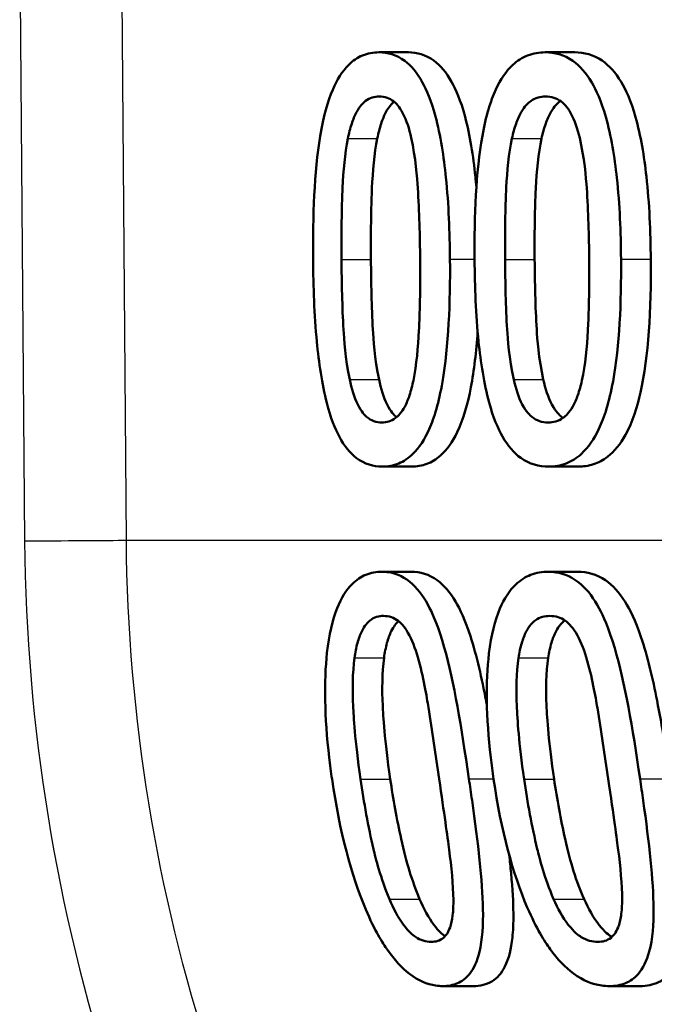
# Paper-space layout 'DS_2' of a CAD drawing. Units: millimetres. Extents: x 0 to 2100, y 0 to 2970.
# Drawn here: x 557 to 561, y 1489 to 1495 of the extents above; entities that cross this region are included whole.
import ezdxf

# ---------------------------------------------------------------- set-up
doc = ezdxf.new("R2010")
doc.units = ezdxf.units.MM
doc.header["$LTSCALE"] = 10
doc.layers.add('Visible Edges(ISO)', color=7, linetype='Continuous', lineweight=50)
doc.layers.add('Visible Tangent Edges(ISO)', color=7, linetype='Continuous', lineweight=25)

psp = doc.layouts.new('DS_2')

# ---------------------------------------------------------------- linework, layer by layer
at = {"layer": 'Visible Edges(ISO)'}
for p, q in [((559.232, 1495.1181), (559.4169, 1495.1181)), ((560.2769, 1495.1181), (560.4631, 1495.1181)), ((559.253, 1492.5148), (559.438, 1492.5148)), ((560.298, 1492.5148), (560.4843, 1492.5148)), ((559.2507, 1491.854), (559.4358, 1491.854)), ((560.2952, 1491.854), (560.4815, 1491.854)), ((559.6326, 1489.2506), (559.8257, 1489.2506)), ((560.6797, 1489.2506), (560.8741, 1489.2506))]:
    psp.add_line(p, q, dxfattribs=at)
for points, knots in [([(559.232, 1495.1181), (559.1971, 1495.1181), (559.1622, 1495.1122), (559.0977, 1495.0853), (559.0682, 1495.0657), (559.0018, 1494.9995), (558.969, 1494.9476), (558.9107, 1494.8111), (558.8839, 1494.7174), (558.8259, 1494.3653), (558.8158, 1494.0876), (558.818, 1493.8155)], [-0.2297019, -0.2297019, -0.2297019, -0.2297019, -0.1976608, -0.1976608, -0.168451, -0.168451, -0.1276183, -0.1276183, -0.0816339, -0.0816339, 0, 0, 0, 0]), ([(559.6785, 1493.8175), (559.6771, 1493.9866), (559.6703, 1494.1641), (559.64, 1494.4615), (559.6195, 1494.596), (559.5601, 1494.8169), (559.531, 1494.8836), (559.4724, 1494.9891), (559.4354, 1495.0336), (559.3422, 1495.1032), (559.2869, 1495.1181), (559.232, 1495.1181)], [-0.1301869, -0.1301869, -0.1301869, -0.1301869, -0.0997619, -0.0997619, -0.0759506, -0.0759506, -0.0557659, -0.0557659, -0.0309595, -0.0309595, 0, 0, 0, 0]), ([(559.4169, 1495.1181), (559.4713, 1495.1181), (559.526, 1495.1035), (559.6189, 1495.0353), (559.6561, 1494.9913), (559.7156, 1494.8853), (559.7454, 1494.8174), (559.8046, 1494.5966), (559.8248, 1494.4654), (559.8404, 1494.3149), (559.8426, 1494.2919), (559.8446, 1494.2688)], [0, 0, 0, 0, 0.0306012, 0.0306012, 0.0554069, 0.0554069, 0.076045, 0.076045, 0.0993384, 0.0993384, 0.1034977, 0.1034977, 0.1034977, 0.1034977]), ([(560.2769, 1495.1181), (560.2397, 1495.1181), (560.2025, 1495.1123), (560.1337, 1495.0855), (560.1022, 1495.0661), (560.0311, 1495.0002), (559.9959, 1494.9484), (559.9329, 1494.8115), (559.9043, 1494.7179), (559.8418, 1494.3673), (559.8309, 1494.0886), (559.8331, 1493.8155)], [-0.2273611, -0.2273611, -0.2273611, -0.2273611, -0.1959595, -0.1959595, -0.167356, -0.167356, -0.127294, -0.127294, -0.0819353, -0.0819353, 0, 0, 0, 0]), ([(560.7536, 1493.8175), (560.7522, 1493.986), (560.7451, 1494.1627), (560.7132, 1494.4592), (560.6915, 1494.5934), (560.6289, 1494.813), (560.5979, 1494.8809), (560.5349, 1494.988), (560.4953, 1495.0328), (560.3953, 1495.103), (560.3359, 1495.1181), (560.2769, 1495.1181)], [-0.1329416, -0.1329416, -0.1329416, -0.1329416, -0.1015755, -0.1015755, -0.0769811, -0.0769811, -0.0563199, -0.0563199, -0.0313076, -0.0313076, 0, 0, 0, 0]), ([(560.4631, 1495.1181), (560.5213, 1495.1181), (560.5798, 1495.1035), (560.6793, 1495.0352), (560.7191, 1494.991), (560.7836, 1494.8832), (560.8156, 1494.8137), (560.8778, 1494.5945), (560.8991, 1494.4644), (560.9317, 1494.1688), (560.9391, 1493.9888), (560.9405, 1493.8175)], [0, 0, 0, 0, 0.0308146, 0.0308146, 0.0558209, 0.0558209, 0.0771517, 0.0771517, 0.1012249, 0.1012249, 0.1333082, 0.1333082, 0.1333082, 0.1333082]), ([(559.037, 1494.5772), (559.0436, 1494.6092), (559.0515, 1494.6405), (559.0697, 1494.6959), (559.0797, 1494.7203), (559.1113, 1494.7796), (559.1313, 1494.8), (559.1749, 1494.833), (559.2046, 1494.8406), (559.2342, 1494.8406)], [-0.03909306, -0.03909306, -0.03909306, -0.03909306, -0.03260064, -0.03260064, -0.02674294, -0.02674294, -0.01665849, -0.01665849, 0, 0, 0, 0]), ([(559.2342, 1494.8406), (559.2506, 1494.8406), (559.2672, 1494.8382), (559.2982, 1494.8274), (559.3125, 1494.8197), (559.3392, 1494.7979), (559.3605, 1494.7772), (559.4056, 1494.6906), (559.4224, 1494.6373), (559.435, 1494.5813)], [-0.07563204, -0.07563204, -0.07563204, -0.07563204, -0.05474211, -0.05474211, -0.03590897, -0.03590897, -0.01813724, -0.01813724, 0, 0, 0, 0]), ([(560.068, 1494.5772), (560.075, 1494.6091), (560.0834, 1494.6402), (560.1028, 1494.6953), (560.1134, 1494.7197), (560.1473, 1494.7793), (560.1688, 1494.7998), (560.2155, 1494.8329), (560.2474, 1494.8406), (560.2791, 1494.8406)], [-0.0390286, -0.0390286, -0.0390286, -0.0390286, -0.03265223, -0.03265223, -0.0268904, -0.0268904, -0.01682142, -0.01682142, 0, 0, 0, 0]), ([(560.2791, 1494.8406), (560.2967, 1494.8406), (560.3144, 1494.8382), (560.3474, 1494.8275), (560.3628, 1494.8197), (560.3914, 1494.798), (560.4142, 1494.7773), (560.4624, 1494.6906), (560.4803, 1494.6374), (560.4938, 1494.5813)], [-0.07582166, -0.07582166, -0.07582166, -0.07582166, -0.05490624, -0.05490624, -0.03605612, -0.03605612, -0.01817029, -0.01817029, 0, 0, 0, 0]), ([(559.3269, 1494.8079), (559.3115, 1494.7951), (559.2937, 1494.7752), (559.2644, 1494.7202), (559.2545, 1494.6958), (559.2363, 1494.6405), (559.2284, 1494.6093), (559.2218, 1494.5772)], [0.01778979, 0.01778979, 0.01778979, 0.01778979, 0.02678558, 0.02678558, 0.03264899, 0.03264899, 0.03918096, 0.03918096, 0.03918096, 0.03918096]), ([(560.3724, 1494.8123), (560.355, 1494.7999), (560.3337, 1494.7796), (560.2998, 1494.7204), (560.2891, 1494.6961), (560.2696, 1494.6407), (560.261, 1494.6094), (560.254, 1494.5772)], [0.01681458, 0.01681458, 0.01681458, 0.01681458, 0.02676763, 0.02676763, 0.03251906, 0.03251906, 0.03893424, 0.03893424, 0.03893424, 0.03893424]), ([(558.997, 1493.8155), (558.995, 1494.0637), (559.0011, 1494.2114), (559.0082, 1494.3696), (559.0177, 1494.4815), (559.037, 1494.5772)], [-0.04785026, -0.04785026, -0.04785026, -0.04785026, -0.03091117, -0.03091117, 0, 0, 0, 0]), ([(559.2218, 1494.5772), (559.2023, 1494.4811), (559.1929, 1494.3685), (559.1858, 1494.2104), (559.1797, 1494.0633), (559.1817, 1493.8155)], [0, 0, 0, 0, 0.03105754, 0.03105754, 0.04781804, 0.04781804, 0.04781804, 0.04781804]), ([(559.435, 1494.5813), (559.4621, 1494.4605), (559.4721, 1494.3267), (559.4859, 1494.1198), (559.4898, 1493.9624), (559.491, 1493.8175)], [-0.06228831, -0.06228831, -0.06228831, -0.06228831, -0.04346907, -0.04346907, 0, 0, 0, 0]), ([(560.0248, 1493.8155), (560.0228, 1494.0643), (560.0294, 1494.2126), (560.0372, 1494.3709), (560.0473, 1494.4821), (560.068, 1494.5772)], [-0.04790555, -0.04790555, -0.04790555, -0.04790555, -0.03075578, -0.03075578, 0, 0, 0, 0]), ([(560.254, 1494.5772), (560.2331, 1494.4814), (560.223, 1494.3691), (560.2153, 1494.211), (560.2087, 1494.0635), (560.2107, 1493.8155)], [0, 0, 0, 0, 0.03099342, 0.03099342, 0.04785054, 0.04785054, 0.04785054, 0.04785054]), ([(560.4938, 1494.5813), (560.5227, 1494.4605), (560.5334, 1494.3267), (560.548, 1494.1198), (560.5521, 1493.9624), (560.5533, 1493.8175)], [-0.06228208, -0.06228208, -0.06228208, -0.06228208, -0.04347266, -0.04347266, 0, 0, 0, 0]), ([(558.818, 1493.8155), (558.8194, 1493.6457), (558.8259, 1493.467), (558.8544, 1493.1692), (558.8738, 1493.0343), (558.9286, 1492.8214), (558.9555, 1492.7535), (559.0146, 1492.6437), (559.0505, 1492.5995), (559.1423, 1492.5298), (559.1975, 1492.5148), (559.253, 1492.5148)], [-0.1424446, -0.1424446, -0.1424446, -0.1424446, -0.1062221, -0.1062221, -0.0780814, -0.0780814, -0.0559799, -0.0559799, -0.0312288, -0.0312288, 0, 0, 0, 0]), ([(559.0482, 1493.0618), (559.0204, 1493.1934), (559.0123, 1493.3203), (559.0012, 1493.5152), (558.9981, 1493.6763), (558.997, 1493.8155)], [-0.05839762, -0.05839762, -0.05839762, -0.05839762, -0.04174964, -0.04174964, 0, 0, 0, 0]), ([(559.1817, 1493.8155), (559.1829, 1493.6765), (559.1859, 1493.5158), (559.197, 1493.3204), (559.2051, 1493.1935), (559.233, 1493.0618)], [0, 0, 0, 0, 0.04168184, 0.04168184, 0.05853578, 0.05853578, 0.05853578, 0.05853578]), ([(559.253, 1492.5148), (559.2876, 1492.5148), (559.3224, 1492.5207), (559.3873, 1492.5476), (559.4172, 1492.5672), (559.4852, 1492.6335), (559.5193, 1492.6858), (559.5803, 1492.8232), (559.6087, 1492.9181), (559.6698, 1493.2714), (559.6807, 1493.547), (559.6785, 1493.8175)], [-0.2294305, -0.2294305, -0.2294305, -0.2294305, -0.1976255, -0.1976255, -0.168549, -0.168549, -0.1275139, -0.1275139, -0.0811362, -0.0811362, 0, 0, 0, 0]), ([(559.491, 1493.8175), (559.4929, 1493.5794), (559.4871, 1493.4403), (559.4784, 1493.2669), (559.4684, 1493.1523), (559.4484, 1493.0557)], [-0.05255086, -0.05255086, -0.05255086, -0.05255086, -0.03116451, -0.03116451, 0, 0, 0, 0]), ([(559.8331, 1493.8155), (559.8345, 1493.6462), (559.8413, 1493.4681), (559.8715, 1493.171), (559.892, 1493.0365), (559.9506, 1492.8223), (559.9795, 1492.7542), (560.0422, 1492.6446), (560.0807, 1492.6002), (560.1791, 1492.5299), (560.2385, 1492.5148), (560.298, 1492.5148)], [-0.1409676, -0.1409676, -0.1409676, -0.1409676, -0.1057538, -0.1057538, -0.0783528, -0.0783528, -0.0564787, -0.0564787, -0.031553, -0.031553, 0, 0, 0, 0]), ([(560.0792, 1493.0618), (560.0495, 1493.1934), (560.0409, 1493.3203), (560.0291, 1493.5152), (560.0259, 1493.6763), (560.0248, 1493.8155)], [-0.05839992, -0.05839992, -0.05839992, -0.05839992, -0.04175196, -0.04175196, 0, 0, 0, 0]), ([(560.2107, 1493.8155), (560.2118, 1493.6765), (560.215, 1493.5159), (560.2268, 1493.3205), (560.2354, 1493.1935), (560.2651, 1493.0618)], [0, 0, 0, 0, 0.04167695, 0.04167695, 0.05855291, 0.05855291, 0.05855291, 0.05855291]), ([(560.298, 1492.5148), (560.3353, 1492.5148), (560.3728, 1492.5208), (560.4426, 1492.5481), (560.4747, 1492.5678), (560.5476, 1492.6348), (560.584, 1492.6875), (560.6486, 1492.8246), (560.6791, 1492.9197), (560.7442, 1493.2742), (560.7558, 1493.5483), (560.7536, 1493.8175)], [-0.2332596, -0.2332596, -0.2332596, -0.2332596, -0.2002554, -0.2002554, -0.1701085, -0.1701085, -0.1277855, -0.1277855, -0.0807494, -0.0807494, 0, 0, 0, 0]), ([(560.9405, 1493.8175), (560.9431, 1493.5015), (560.9263, 1493.206), (560.8554, 1492.8898), (560.8262, 1492.795), (560.7496, 1492.6559), (560.7123, 1492.6102), (560.6413, 1492.5553), (560.6115, 1492.5398), (560.549, 1492.5193), (560.5166, 1492.5148), (560.4843, 1492.5148)], [0, 0, 0, 0, 0.0948083, 0.0948083, 0.1326035, 0.1326035, 0.1600736, 0.1600736, 0.1785249, 0.1785249, 0.1977358, 0.1977358, 0.1977358, 0.1977358]), ([(560.5533, 1493.8175), (560.5552, 1493.5794), (560.5489, 1493.4403), (560.5395, 1493.2669), (560.5287, 1493.1523), (560.5074, 1493.0557)], [-0.05256771, -0.05256771, -0.05256771, -0.05256771, -0.03118167, -0.03118167, 0, 0, 0, 0]), ([(559.8524, 1493.3636), (559.8439, 1493.2368), (559.8303, 1493.119), (559.791, 1492.9115), (559.7638, 1492.8134), (559.6948, 1492.6695), (559.66, 1492.6203), (559.5922, 1492.56), (559.5632, 1492.5428), (559.5019, 1492.5198), (559.4698, 1492.5148), (559.438, 1492.5148)], [0.0476166, 0.0476166, 0.0476166, 0.0476166, 0.0902069, 0.0902069, 0.1323928, 0.1323928, 0.1642829, 0.1642829, 0.1861496, 0.1861496, 0.2090943, 0.2090943, 0.2090943, 0.2090943]), ([(559.2507, 1492.7924), (559.2334, 1492.7924), (559.216, 1492.7949), (559.1838, 1492.8066), (559.1689, 1492.8151), (559.1436, 1492.8369), (559.1217, 1492.8584), (559.0764, 1492.95), (559.0601, 1493.0043), (559.0482, 1493.0618)], [-0.08798752, -0.08798752, -0.08798752, -0.08798752, -0.06132944, -0.06132944, -0.03740527, -0.03740527, -0.01846486, -0.01846486, 0, 0, 0, 0]), ([(559.233, 1493.0618), (559.2449, 1493.0042), (559.2612, 1492.9498), (559.3067, 1492.8582), (559.3286, 1492.8367), (559.3407, 1492.8263), (559.3416, 1492.8256), (559.3424, 1492.8249)], [0, 0, 0, 0, 0.01850112, 0.01850112, 0.03743343, 0.03743343, 0.03884764, 0.03884764, 0.03884764, 0.03884764]), ([(559.4484, 1493.0557), (559.442, 1493.0238), (559.4342, 1492.9927), (559.4159, 1492.9375), (559.4059, 1492.9131), (559.3741, 1492.8541), (559.3537, 1492.8332), (559.3096, 1492.8001), (559.2801, 1492.7924), (559.2507, 1492.7924)], [-0.03932472, -0.03932472, -0.03932472, -0.03932472, -0.03273054, -0.03273054, -0.02677018, -0.02677018, -0.01652359, -0.01652359, 0, 0, 0, 0]), ([(560.2958, 1492.7924), (560.2773, 1492.7924), (560.2587, 1492.7949), (560.2242, 1492.8066), (560.2083, 1492.8151), (560.1812, 1492.8368), (560.1578, 1492.8584), (560.1093, 1492.9501), (560.0919, 1493.0043), (560.0792, 1493.0618)], [-0.0882854, -0.0882854, -0.0882854, -0.0882854, -0.06153364, -0.06153364, -0.03753847, -0.03753847, -0.01848375, -0.01848375, 0, 0, 0, 0]), ([(560.2651, 1493.0618), (560.2779, 1493.0041), (560.2954, 1492.9498), (560.344, 1492.8582), (560.3675, 1492.8366), (560.3824, 1492.8247), (560.3852, 1492.8226), (560.388, 1492.8207)], [0, 0, 0, 0, 0.01853467, 0.01853467, 0.03757801, 0.03757801, 0.04193841, 0.04193841, 0.04193841, 0.04193841]), ([(560.5074, 1493.0557), (560.5005, 1493.024), (560.4922, 1492.9931), (560.4728, 1492.9381), (560.4622, 1492.9138), (560.428, 1492.8543), (560.4061, 1492.8334), (560.359, 1492.8001), (560.3273, 1492.7924), (560.2958, 1492.7924)], [-0.0391249, -0.0391249, -0.0391249, -0.0391249, -0.03270107, -0.03270107, -0.02688517, -0.02688517, -0.01669497, -0.01669497, 0, 0, 0, 0]), ([(559.2507, 1491.854), (559.2165, 1491.854), (559.1823, 1491.8483), (559.1194, 1491.8223), (559.0907, 1491.8035), (559.0264, 1491.7394), (558.995, 1491.6889), (558.9398, 1491.5515), (558.9182, 1491.4588), (558.8861, 1491.1663), (558.8898, 1490.943), (558.9249, 1490.6412), (558.9308, 1490.5961), (558.9373, 1490.5513)], [-0.2455053, -0.2455053, -0.2455053, -0.2455053, -0.2128474, -0.2128474, -0.1830779, -0.1830779, -0.1412332, -0.1412332, -0.0915117, -0.0915117, -0.0136227, -0.0136227, 0, 0, 0, 0]), ([(559.7976, 1490.5533), (559.7499, 1490.88), (559.7038, 1491.1619), (559.6064, 1491.5058), (559.573, 1491.5818), (559.519, 1491.6881), (559.4834, 1491.7386), (559.3962, 1491.8195), (559.3464, 1491.8423), (559.2807, 1491.8529), (559.2657, 1491.854), (559.2507, 1491.854)], [-0.1087218, -0.1087218, -0.1087218, -0.1087218, -0.0789742, -0.0789742, -0.061526, -0.061526, -0.0369213, -0.0369213, -0.0084247, -0.0084247, 0, 0, 0, 0]), ([(559.4358, 1491.854), (559.4906, 1491.854), (559.5459, 1491.8391), (559.6409, 1491.7697), (559.6793, 1491.7251), (559.7425, 1491.618), (559.7743, 1491.5499), (559.8476, 1491.3237), (559.8789, 1491.1811), (559.9069, 1491.0332), (559.9089, 1491.0227), (559.9109, 1491.0122)], [0, 0, 0, 0, 0.0308723, 0.0308723, 0.055865, 0.055865, 0.0767064, 0.0767064, 0.1028807, 0.1028807, 0.1048744, 0.1048744, 0.1048744, 0.1048744]), ([(560.2952, 1491.854), (560.2581, 1491.854), (560.221, 1491.8481), (560.1528, 1491.8214), (560.1217, 1491.802), (560.0528, 1491.7367), (560.0193, 1491.6856), (559.9613, 1491.5494), (559.9376, 1491.4575), (559.9025, 1491.162), (559.9053, 1490.9412), (559.9399, 1490.6421), (559.9459, 1490.5966), (559.9525, 1490.5513)], [-0.2536423, -0.2536423, -0.2536423, -0.2536423, -0.2183868, -0.2183868, -0.1863002, -0.1863002, -0.1418611, -0.1418611, -0.0906591, -0.0906591, -0.0137652, -0.0137652, 0, 0, 0, 0]), ([(560.873, 1490.5533), (560.8254, 1490.8772), (560.7781, 1491.1572), (560.676, 1491.5024), (560.6404, 1491.5792), (560.5831, 1491.6861), (560.5451, 1491.7371), (560.4517, 1491.819), (560.3983, 1491.8421), (560.3276, 1491.8528), (560.3114, 1491.854), (560.2952, 1491.854)], [-0.108845, -0.108845, -0.108845, -0.108845, -0.0796874, -0.0796874, -0.0622559, -0.0622559, -0.0373939, -0.0373939, -0.0085821, -0.0085821, 0, 0, 0, 0]), ([(560.4815, 1491.854), (560.5403, 1491.854), (560.5996, 1491.839), (560.7014, 1491.7692), (560.7424, 1491.7243), (560.8098, 1491.6166), (560.8439, 1491.5477), (560.9209, 1491.3208), (560.9532, 1491.1804), (561.0114, 1490.8844), (561.0379, 1490.7156), (561.0622, 1490.5533)], [0, 0, 0, 0, 0.0311512, 0.0311512, 0.0564111, 0.0564111, 0.0772858, 0.0772858, 0.1026094, 0.1026094, 0.1325528, 0.1325528, 0.1325528, 0.1325528]), ([(559.0787, 1491.313), (559.0831, 1491.3453), (559.0891, 1491.3768), (559.1043, 1491.4325), (559.113, 1491.4571), (559.1417, 1491.516), (559.1606, 1491.5363), (559.2027, 1491.5689), (559.232, 1491.5764), (559.2613, 1491.5764)], [-0.03904978, -0.03904978, -0.03904978, -0.03904978, -0.03249379, -0.03249379, -0.02658821, -0.02658821, -0.01656234, -0.01656234, 0, 0, 0, 0]), ([(559.2613, 1491.5764), (559.2776, 1491.5764), (559.2941, 1491.5741), (559.325, 1491.5636), (559.3396, 1491.556), (559.3675, 1491.5345), (559.3897, 1491.5139), (559.4397, 1491.4273), (559.4598, 1491.3736), (559.4763, 1491.3171)], [-0.07453188, -0.07453188, -0.07453188, -0.07453188, -0.05441402, -0.05441402, -0.0362351, -0.0362351, -0.0183907, -0.0183907, 0, 0, 0, 0]), ([(559.3557, 1491.5436), (559.341, 1491.5309), (559.3248, 1491.5115), (559.2987, 1491.4582), (559.2898, 1491.4335), (559.2746, 1491.3774), (559.2685, 1491.3456), (559.2641, 1491.313)], [0.01780029, 0.01780029, 0.01780029, 0.01780029, 0.02673068, 0.02673068, 0.03294995, 0.03294995, 0.03988616, 0.03988616, 0.03988616, 0.03988616]), ([(560.1094, 1491.313), (560.1142, 1491.3452), (560.1208, 1491.3765), (560.1371, 1491.4321), (560.1466, 1491.4566), (560.1775, 1491.5159), (560.198, 1491.5362), (560.243, 1491.5689), (560.2744, 1491.5764), (560.3059, 1491.5764)], [-0.03886792, -0.03886792, -0.03886792, -0.03886792, -0.03245267, -0.03245267, -0.02666585, -0.02666585, -0.0167027, -0.0167027, 0, 0, 0, 0]), ([(560.4006, 1491.548), (560.3834, 1491.5354), (560.3638, 1491.5153), (560.3337, 1491.4583), (560.3241, 1491.4336), (560.3075, 1491.3776), (560.3008, 1491.3457), (560.2959, 1491.313)], [0.01681726, 0.01681726, 0.01681726, 0.01681726, 0.02687318, 0.02687318, 0.03310148, 0.03310148, 0.0400668, 0.0400668, 0.0400668, 0.0400668]), ([(560.3059, 1491.5764), (560.3232, 1491.5764), (560.3407, 1491.5741), (560.3736, 1491.5638), (560.3891, 1491.5563), (560.419, 1491.5348), (560.4428, 1491.5142), (560.496, 1491.4275), (560.5174, 1491.3738), (560.5347, 1491.3171)], [-0.07430246, -0.07430246, -0.07430246, -0.07430246, -0.05442586, -0.05442586, -0.03645924, -0.03645924, -0.01848895, -0.01848895, 0, 0, 0, 0]), ([(559.1163, 1490.5513), (559.0809, 1490.7948), (559.0729, 1490.9515), (559.0653, 1491.1093), (559.0659, 1491.2188), (559.0787, 1491.313)], [-0.0478385, -0.0478385, -0.0478385, -0.0478385, -0.03044193, -0.03044193, 0, 0, 0, 0]), ([(559.2641, 1491.313), (559.2516, 1491.22), (559.251, 1491.1123), (559.2586, 1490.9546), (559.2669, 1490.7965), (559.3033, 1490.5513)], [0, 0, 0, 0, 0.03004334, 0.03004334, 0.0478025, 0.0478025, 0.0478025, 0.0478025]), ([(559.4763, 1491.3171), (559.5111, 1491.1974), (559.5328, 1491.0645), (559.5668, 1490.8554), (559.5887, 1490.7001), (559.6101, 1490.5533)], [-0.06443806, -0.06443806, -0.06443806, -0.06443806, -0.0445794, -0.0445794, 0, 0, 0, 0]), ([(560.1442, 1490.5513), (560.1114, 1490.7758), (560.1019, 1490.9299), (560.094, 1491.1116), (560.0953, 1491.2197), (560.1094, 1491.313)], [-0.05506712, -0.05506712, -0.05506712, -0.05506712, -0.03012914, -0.03012914, 0, 0, 0, 0]), ([(560.2959, 1491.313), (560.2822, 1491.2208), (560.2809, 1491.1142), (560.2889, 1490.9325), (560.2988, 1490.7768), (560.3324, 1490.5513)], [0, 0, 0, 0, 0.0297807, 0.0297807, 0.05508423, 0.05508423, 0.05508423, 0.05508423]), ([(560.5347, 1491.3171), (560.5714, 1491.1976), (560.5938, 1491.0646), (560.6288, 1490.8554), (560.6511, 1490.7001), (560.6726, 1490.5533)], [-0.06450943, -0.06450943, -0.06450943, -0.06450943, -0.04459487, -0.04459487, 0, 0, 0, 0]), ([(558.9373, 1490.5513), (558.985, 1490.2226), (559.0594, 1489.9448), (559.2057, 1489.5987), (559.2548, 1489.5216), (559.3287, 1489.4155), (559.3751, 1489.3646), (559.48, 1489.2842), (559.5351, 1489.2617), (559.6034, 1489.2517), (559.6182, 1489.2506), (559.6326, 1489.2506)], [-0.1091407, -0.1091407, -0.1091407, -0.1091407, -0.0807399, -0.0807399, -0.0628265, -0.0628265, -0.0372472, -0.0372472, -0.0081433, -0.0081433, 0, 0, 0, 0]), ([(559.298, 1489.7976), (559.2424, 1489.9298), (559.2108, 1490.0568), (559.165, 1490.251), (559.1374, 1490.4057), (559.1163, 1490.5513)], [-0.06160118, -0.06160118, -0.06160118, -0.06160118, -0.04421135, -0.04421135, 0, 0, 0, 0]), ([(559.3033, 1490.5513), (559.3218, 1490.4267), (559.3447, 1490.2974), (559.3888, 1490.0984), (559.405, 1490.0354), (559.4428, 1489.9129), (559.4639, 1489.8541), (559.4879, 1489.7976)], [0, 0, 0, 0, 0.03785291, 0.03785291, 0.0621827, 0.0621827, 0.08532315, 0.08532315, 0.08532315, 0.08532315]), ([(559.6101, 1490.5533), (559.6417, 1490.336), (559.6623, 1490.1927), (559.687, 1490.0029), (559.6995, 1489.8882), (559.6999, 1489.7916)], [-0.05835805, -0.05835805, -0.05835805, -0.05835805, -0.03158558, -0.03158558, 0, 0, 0, 0]), ([(559.6326, 1489.2506), (559.6657, 1489.2506), (559.6976, 1489.256), (559.7535, 1489.2804), (559.7777, 1489.2982), (559.8282, 1489.3584), (559.8496, 1489.406), (559.8826, 1489.5433), (559.8876, 1489.6362), (559.8826, 1489.9156), (559.8551, 1490.1473), (559.8106, 1490.4631), (559.8041, 1490.5082), (559.7976, 1490.5533)], [-0.223034, -0.223034, -0.223034, -0.223034, -0.1971409, -0.1971409, -0.1735362, -0.1735362, -0.1402968, -0.1402968, -0.0961181, -0.0961181, -0.0136923, -0.0136923, 0, 0, 0, 0]), ([(559.9525, 1490.5513), (559.9996, 1490.2284), (560.0739, 1489.9547), (560.2219, 1489.6109), (560.273, 1489.5313), (560.3538, 1489.4191), (560.4031, 1489.3671), (560.5151, 1489.285), (560.5743, 1489.2619), (560.6481, 1489.2517), (560.664, 1489.2506), (560.6797, 1489.2506)], [-0.1153629, -0.1153629, -0.1153629, -0.1153629, -0.0839324, -0.0839324, -0.0640721, -0.0640721, -0.03794, -0.03794, -0.0082991, -0.0082991, 0, 0, 0, 0]), ([(560.33, 1489.7976), (560.2723, 1489.9299), (560.2401, 1490.0568), (560.1934, 1490.2511), (560.1655, 1490.4057), (560.1442, 1490.5513)], [-0.06161609, -0.06161609, -0.06161609, -0.06161609, -0.04422088, -0.04422088, 0, 0, 0, 0]), ([(560.3324, 1490.5513), (560.3511, 1490.4265), (560.3743, 1490.2969), (560.4193, 1490.0975), (560.4358, 1490.0347), (560.4746, 1489.9124), (560.4963, 1489.8538), (560.5212, 1489.7976)], [0, 0, 0, 0, 0.03793056, 0.03793056, 0.06234879, 0.06234879, 0.08557213, 0.08557213, 0.08557213, 0.08557213]), ([(560.6726, 1490.5533), (560.7074, 1490.3156), (560.7277, 1490.1699), (560.749, 1490.003), (560.7609, 1489.8883), (560.76, 1489.7916)], [-0.05130762, -0.05130762, -0.05130762, -0.05130762, -0.03153314, -0.03153314, 0, 0, 0, 0]), ([(560.6797, 1489.2506), (560.7155, 1489.2506), (560.7503, 1489.2561), (560.8114, 1489.2814), (560.8378, 1489.2997), (560.8924, 1489.3611), (560.9155, 1489.4088), (560.9522, 1489.5461), (560.9586, 1489.6388), (560.9569, 1489.9174), (560.9305, 1490.148), (560.8863, 1490.4619), (560.8797, 1490.5077), (560.873, 1490.5533)], [-0.2221742, -0.2221742, -0.2221742, -0.2221742, -0.1958818, -0.1958818, -0.1719944, -0.1719944, -0.1391857, -0.1391857, -0.0955683, -0.0955683, -0.0138731, -0.0138731, 0, 0, 0, 0]), ([(561.0622, 1490.5533), (561.0917, 1490.3564), (561.1219, 1490.1473), (561.1568, 1489.7462), (561.1511, 1489.6238), (561.1304, 1489.4761), (561.1129, 1489.4154), (561.0595, 1489.3236), (561.027, 1489.2935), (560.9536, 1489.2576), (560.9146, 1489.2506), (560.8741, 1489.2506)], [0, 0, 0, 0, 0.0598774, 0.0598774, 0.1257468, 0.1257468, 0.1847915, 0.1847915, 0.238895, 0.238895, 0.2887983, 0.2887983, 0.2887983, 0.2887983]), ([(560.0505, 1490.0752), (560.0549, 1490.0364), (560.0589, 1489.998), (560.0819, 1489.7537), (560.079, 1489.6327), (560.0634, 1489.4849), (560.0486, 1489.4224), (560.0023, 1489.3304), (559.9749, 1489.3001), (559.9071, 1489.2591), (559.8673, 1489.2506), (559.8257, 1489.2506)], [0.0477257, 0.0477257, 0.0477257, 0.0477257, 0.059542, 0.059542, 0.1243725, 0.1243725, 0.1846637, 0.1846637, 0.2363188, 0.2363188, 0.2913702, 0.2913702, 0.2913702, 0.2913702]), ([(559.5608, 1489.5282), (559.5442, 1489.5282), (559.527, 1489.5305), (559.4936, 1489.5412), (559.4775, 1489.5488), (559.4465, 1489.5698), (559.4194, 1489.5908), (559.3519, 1489.6824), (559.3227, 1489.7383), (559.298, 1489.7976)], [-0.08396283, -0.08396283, -0.08396283, -0.08396283, -0.06053129, -0.06053129, -0.03924326, -0.03924326, -0.01971636, -0.01971636, 0, 0, 0, 0]), ([(559.4879, 1489.7976), (559.5134, 1489.7373), (559.5434, 1489.6805), (559.6072, 1489.5956), (559.6313, 1489.5749), (559.6474, 1489.5634)], [0, 0, 0, 0, 0.02007551, 0.02007551, 0.03672318, 0.03672318, 0.03672318, 0.03672318]), ([(559.6999, 1489.7916), (559.7002, 1489.7578), (559.6989, 1489.7248), (559.6919, 1489.6668), (559.6866, 1489.6414), (559.6676, 1489.587), (559.6532, 1489.5673), (559.6159, 1489.5353), (559.5891, 1489.5282), (559.5608, 1489.5282)], [-0.04253786, -0.04253786, -0.04253786, -0.04253786, -0.03416229, -0.03416229, -0.02667765, -0.02667765, -0.01588502, -0.01588502, 0, 0, 0, 0]), ([(560.6074, 1489.5282), (560.5739, 1489.5282), (560.5384, 1489.5365), (560.4865, 1489.5691), (560.4576, 1489.5901), (560.3865, 1489.6817), (560.3559, 1489.7378), (560.33, 1489.7976)], [-0.08241882, -0.08241882, -0.08241882, -0.08241882, -0.03966325, -0.03966325, -0.01995277, -0.01995277, 0, 0, 0, 0]), ([(560.5212, 1489.7976), (560.5478, 1489.7367), (560.5794, 1489.6798), (560.6502, 1489.5903), (560.6781, 1489.5696), (560.6956, 1489.5587)], [0, 0, 0, 0, 0.02033314, 0.02033314, 0.03909844, 0.03909844, 0.03909844, 0.03909844]), ([(560.76, 1489.7916), (560.7599, 1489.7577), (560.758, 1489.7245), (560.7496, 1489.6663), (560.7436, 1489.6409), (560.7225, 1489.587), (560.7069, 1489.5674), (560.6664, 1489.5353), (560.6375, 1489.5282), (560.6074, 1489.5282)], [-0.04313934, -0.04313934, -0.04313934, -0.04313934, -0.03453147, -0.03453147, -0.02683792, -0.02683792, -0.01595151, -0.01595151, 0, 0, 0, 0])]:
    psp.add_open_spline(points, degree=3, knots=knots, dxfattribs=at)
at = {"layer": 'Visible Tangent Edges(ISO)'}
for p, q in [((556.9745, 1495.8865), (557.0054, 1492.0453)), ((557.6451, 1492.0496), (557.6142, 1495.8909)), ((559.037, 1494.5772), (559.2218, 1494.5772)), ((560.068, 1494.5772), (560.254, 1494.5772)), ((558.997, 1493.8155), (559.1817, 1493.8155)), ((559.6785, 1493.8175), (559.8331, 1493.8175)), ((560.0248, 1493.8155), (560.2107, 1493.8155)), ((560.7536, 1493.8175), (560.9405, 1493.8175)), ((559.0482, 1493.0618), (559.233, 1493.0618)), ((560.0792, 1493.0618), (560.2651, 1493.0618)), ((646.9625, 1492.0496), (557.6451, 1492.0496)), ((559.0787, 1491.313), (559.2641, 1491.313)), ((560.1094, 1491.313), (560.2959, 1491.313)), ((559.1163, 1490.5513), (559.3033, 1490.5513)), ((559.7976, 1490.5533), (559.9522, 1490.5533)), ((560.1442, 1490.5513), (560.3324, 1490.5513)), ((560.873, 1490.5533), (561.0622, 1490.5533)), ((559.298, 1489.7976), (559.4879, 1489.7976)), ((560.33, 1489.7976), (560.5212, 1489.7976))]:
    psp.add_line(p, q, dxfattribs=at)
psp.add_ellipse((557.2031, 1492.0453), major_axis=(-0.5, -0.004), ratio=0.003463, start_param=3.62817, end_param=5.11903, dxfattribs=at)
for points, knots in [([(557.0054, 1492.0453), (557.0147, 1490.8895), (557.204, 1489.7231), (557.8827, 1487.6426), (558.3491, 1486.6961), (558.927, 1485.856)], [-0.6616352, -0.6616352, -0.6616352, -0.6616352, -0.3148945, -0.3148945, 0, 0, 0, 0]), ([(559.4783, 1486.1551), (558.9269, 1486.9552), (558.482, 1487.8566), (557.8346, 1489.838), (557.654, 1490.9489), (557.6451, 1492.0496)], [0, 0, 0, 0, 0.3148945, 0.3148945, 0.6616352, 0.6616352, 0.6616352, 0.6616352])]:
    psp.add_open_spline(points, degree=3, knots=knots, dxfattribs=at)

doc.saveas('drawing.dxf')
